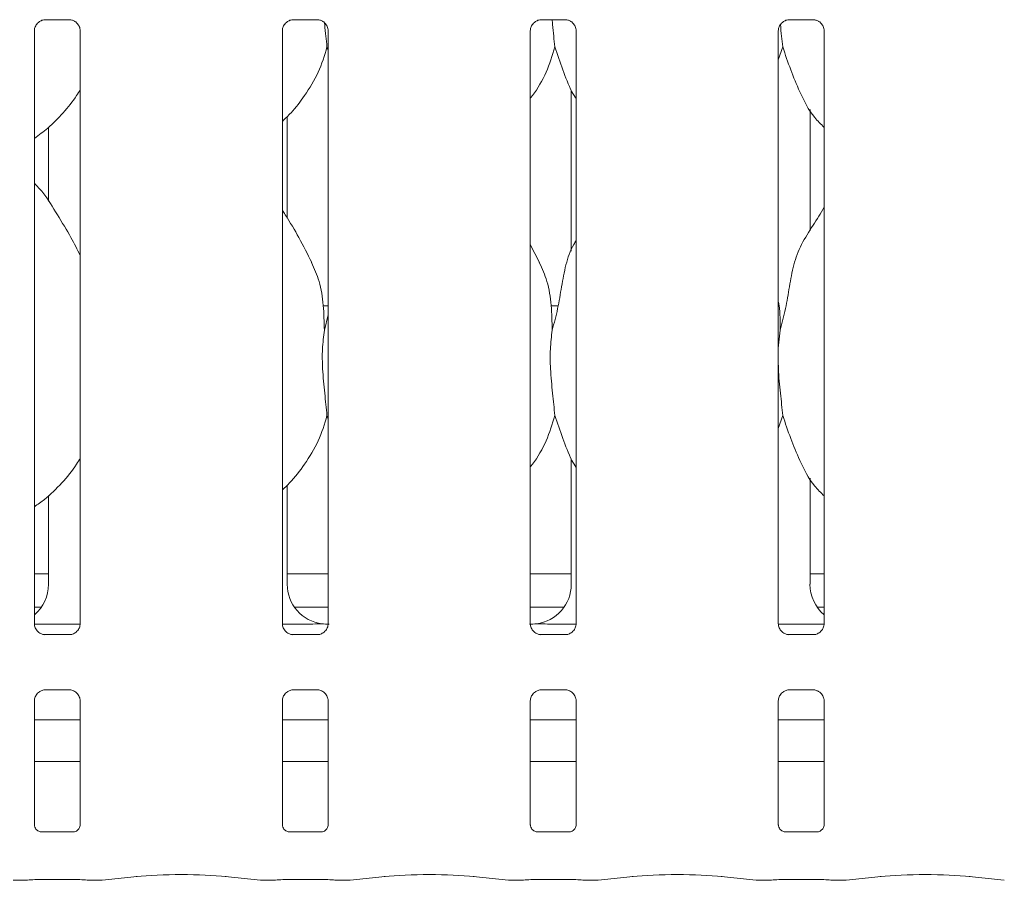
# Model space of a CAD drawing. Units: millimetres. Extents: x 5 to 415, y -14 to 292.
# Drawn here: x 73 to 82, y 97 to 105 of the extents above; entities that cross this region are included whole.
import ezdxf

# ---------------------------------------------------------------- set-up
doc = ezdxf.new("R2010")
doc.units = ezdxf.units.MM

msp = doc.modelspace()

# ---------------------------------------------------------------- linework, layer by layer
at = {"color": 7, "linetype": 'Continuous', "lineweight": 15}
for p, q in [((72.90117, 104.68066), (73.13084, 104.68066)), ((73.13649, 104.68078), (73.13084, 104.68104)), ((75.21367, 104.68066), (75.44334, 104.68066)), ((75.44899, 104.68078), (75.44334, 104.68104)), ((77.52617, 104.68066), (77.75584, 104.68066)), ((77.76149, 104.68078), (77.75584, 104.68104)), ((79.83867, 104.68066), (80.06834, 104.68066)), ((80.07399, 104.68078), (80.06834, 104.68104)), ((72.80157, 99.04828), (72.80157, 104.57767)), ((73.2292, 104.57795), (73.2292, 99.04856)), ((75.11407, 99.04828), (75.11407, 104.57767)), ((75.5417, 104.57795), (75.5417, 99.04856)), ((77.42657, 99.04828), (77.42657, 104.57767)), ((77.8542, 104.57795), (77.8542, 99.04856)), ((79.73907, 99.04828), (79.73907, 104.57767)), ((80.1667, 104.57795), (80.1667, 99.04856)), ((75.5417, 104.39433), (75.53034, 104.42667)), ((79.78035, 104.42667), (79.73907, 104.30701)), ((77.80791, 104.02582), (77.80791, 102.52237)), ((75.16035, 102.82942), (75.16035, 103.77864)), ((80.03536, 102.71576), (80.03536, 103.84369)), ((80.03536, 103.8345), (80.04067, 103.8345)), ((72.93291, 103.67671), (72.93291, 102.98767)), ((77.51308, 102.41708), (77.42657, 102.5837)), ((75.5417, 102.01312), (75.49584, 102.01312)), ((77.68599, 102.01312), (77.62084, 102.01312)), ((75.50567, 101.78525), (75.5417, 101.9287)), ((79.75567, 101.78525), (79.73907, 101.6164)), ((75.5417, 100.95684), (75.53034, 100.98917)), ((79.78035, 100.98917), (79.73907, 100.86951)), ((77.80791, 100.58832), (77.80791, 99.4149)), ((80.03536, 99.4149), (80.03536, 100.40619)), ((75.16035, 99.4149), (75.16035, 100.34033)), ((72.93291, 100.24214), (72.93291, 99.4149)), ((72.80157, 99.51311), (72.93291, 99.51311)), ((75.16035, 99.51311), (75.5417, 99.51311)), ((77.42657, 99.51311), (77.80791, 99.51311)), ((80.03536, 99.51311), (80.1667, 99.51311)), ((72.80157, 99.20061), (72.86528, 99.20061)), ((75.22799, 99.20061), (75.5417, 99.20061)), ((77.42657, 99.20061), (77.74027, 99.20061)), ((80.10299, 99.20061), (80.1667, 99.20061)), ((72.80216, 99.04436), (73.22874, 99.04436)), ((75.11466, 99.04436), (75.30713, 99.04436)), ((77.66114, 99.04436), (77.85374, 99.04436)), ((79.73966, 99.04436), (80.16624, 99.04436)), ((72.89428, 98.94544), (72.89992, 98.94519)), ((73.1296, 98.94557), (72.89992, 98.94557)), ((75.20678, 98.94544), (75.21242, 98.94519)), ((75.4421, 98.94557), (75.21242, 98.94557)), ((77.51928, 98.94544), (77.52492, 98.94519)), ((77.7546, 98.94557), (77.52492, 98.94557)), ((79.83178, 98.94544), (79.83742, 98.94519)), ((80.0671, 98.94557), (79.83742, 98.94557)), ((72.90117, 98.43066), (73.13084, 98.43066)), ((73.13649, 98.43079), (73.13084, 98.43104)), ((75.21367, 98.43066), (75.44334, 98.43066)), ((75.44899, 98.43079), (75.44334, 98.43104)), ((77.52617, 98.43066), (77.75584, 98.43066)), ((77.76149, 98.43079), (77.75584, 98.43104)), ((79.83867, 98.43066), (80.06834, 98.43066)), ((80.07399, 98.43079), (80.06834, 98.43104)), ((72.80157, 97.17262), (72.80157, 98.32767)), ((73.2292, 98.32795), (73.2292, 97.1723)), ((75.11407, 97.17262), (75.11407, 98.32767)), ((75.5417, 98.32795), (75.5417, 97.1723)), ((77.42657, 97.17262), (77.42657, 98.32767)), ((77.8542, 98.32795), (77.8542, 97.1723)), ((79.73907, 97.17262), (79.73907, 98.32767)), ((80.1667, 98.32795), (80.1667, 97.1723)), ((73.2292, 98.15062), (72.80157, 98.15062)), ((75.5417, 98.15062), (75.11407, 98.15062)), ((77.8542, 98.15062), (77.42657, 98.15062)), ((80.1667, 98.15062), (79.73907, 98.15062)), ((73.2292, 97.76311), (72.80157, 97.76311)), ((75.5417, 97.76311), (75.11407, 97.76311)), ((77.8542, 97.76311), (77.42657, 97.76311)), ((80.1667, 97.76311), (79.73907, 97.76311)), ((73.16781, 97.10527), (72.86292, 97.10527)), ((73.16781, 97.10501), (73.172, 97.10521)), ((75.48031, 97.10527), (75.17542, 97.10527)), ((75.48031, 97.10501), (75.48451, 97.10521)), ((77.79281, 97.10527), (77.48792, 97.10527)), ((77.79281, 97.10501), (77.79701, 97.10521)), ((80.10531, 97.10527), (79.80042, 97.10527)), ((80.10531, 97.10501), (80.10951, 97.10521)), ((73.43414, 96.65479), (73.76159, 96.6892)), ((74.58168, 96.6892), (74.90912, 96.65479)), ((75.74664, 96.65479), (76.07409, 96.6892)), ((76.89418, 96.6892), (77.22162, 96.65479)), ((78.05914, 96.65479), (78.38659, 96.6892)), ((79.20668, 96.6892), (79.53412, 96.65479)), ((80.37164, 96.65479), (80.69909, 96.6892)), ((81.51918, 96.6892), (81.84662, 96.65479)), ((72.60371, 96.65442), (72.72577, 96.65442)), ((72.86407, 96.66098), (73.1667, 96.66098)), ((73.305, 96.65442), (73.42705, 96.65442)), ((74.91621, 96.65442), (75.03827, 96.65442)), ((75.17657, 96.66098), (75.4792, 96.66098)), ((75.6175, 96.65442), (75.73955, 96.65442)), ((77.22871, 96.65442), (77.35077, 96.65442)), ((77.48907, 96.66098), (77.7917, 96.66098)), ((77.93, 96.65442), (78.05205, 96.65442)), ((79.54121, 96.65442), (79.66327, 96.65442)), ((79.80157, 96.66098), (80.1042, 96.66098)), ((80.2425, 96.65442), (80.36455, 96.65442))]:
    msp.add_line(p, q, dxfattribs=at)
for centre, major_axis, ratio, start_param, end_param in [((72.55188, 99.41741), (0.37406, -0.07838), 0.9812009, 5.6277892, 6.4868722), ((75.54139, 99.41741), (0.37406, 0.07838), 0.9812009, 2.9379058, 4.3616289), ((77.42688, 99.41741), (0.37406, -0.07838), 0.9812009, 5.0631491, 6.4868722), ((80.41639, 99.41741), (0.37406, 0.07838), 0.9812009, 2.9379058, 3.7969888), ((74.50714, 99.26317), (1.13248, -0.20251), 0.0733503, 5.7581922, 5.8939218), ((78.46113, 99.26317), (1.13248, 0.20251), 0.0733503, 3.5308562, 3.6665857), ((74.17163, 96.64508), (0.59375, 0), 0.1051042, 0.7853982, 2.3561945), ((76.48413, 96.64508), (0.59375, 0), 0.1051042, 0.7853982, 2.3561945), ((78.79663, 96.64508), (0.59375, 0), 0.1051042, 0.7853982, 2.3561945), ((81.10913, 96.64508), (0.59375, 0), 0.1051042, 0.7853982, 2.3561945), ((72.86407, 96.64179), (0.1875, 0), 0.1051042, 1.5707963, 2.411865), ((73.1667, 96.64179), (0.1875, 0), 0.1051042, 0.7297277, 1.5707963), ((73.42569, 96.74817), (-0.00766, 0.09345), 0.6077541, 3.0075968, 3.1555573), ((74.91757, 96.74817), (0.00766, 0.09345), 0.6077541, 3.1276281, 3.2755886), ((75.17657, 96.64179), (0.1875, 0), 0.1051042, 1.5707963, 2.411865), ((75.4792, 96.64179), (0.1875, 0), 0.1051042, 0.7297277, 1.5707963), ((75.73819, 96.74817), (-0.00766, 0.09345), 0.6077541, 3.0075968, 3.1555573), ((77.23007, 96.74817), (0.00766, 0.09345), 0.6077541, 3.1276281, 3.2755886), ((77.48907, 96.64179), (0.1875, 0), 0.1051042, 1.5707963, 2.411865), ((77.7917, 96.64179), (0.1875, 0), 0.1051042, 0.7297277, 1.5707963), ((78.05069, 96.74817), (-0.00766, 0.09345), 0.6077541, 3.0075968, 3.1555573), ((79.54257, 96.74817), (0.00766, 0.09345), 0.6077541, 3.1276281, 3.2755886), ((79.80157, 96.64179), (0.1875, 0), 0.1051042, 1.5707963, 2.411865), ((80.1042, 96.64179), (0.1875, 0), 0.1051042, 0.7297277, 1.5707963), ((80.36319, 96.74817), (-0.00766, 0.09345), 0.6077541, 3.0075968, 3.1555573)]:
    msp.add_ellipse(centre, major_axis=major_axis, ratio=ratio, start_param=start_param, end_param=end_param, dxfattribs=at)
for points, knots in [([(72.80162, 104.57724), (72.80161, 104.57758), (72.80136, 104.58253), (72.80397, 104.60335), (72.81708, 104.63431), (72.84565, 104.66388), (72.87605, 104.67766), (72.89578, 104.68065), (72.90028, 104.68063), (72.90194, 104.68062)], [0, 0, 0, 0, 0.00936642, 0.13721673, 0.35865431, 0.60512541, 0.81749686, 0.93281171, 1, 1, 1, 1]), ([(72.90117, 104.68073), (72.90084, 104.6807), (72.89898, 104.68056), (72.89648, 104.68072), (72.89448, 104.68078), (72.89428, 104.68078)], [0, 0, 0, 0, 0.15983079, 0.91370332, 1, 1, 1, 1]), ([(73.13027, 104.68058), (73.1317, 104.68057), (73.13603, 104.68051), (73.15263, 104.67819), (73.16657, 104.67115), (73.17494, 104.66691)], [0, 0, 0, 0, 0.165563, 0.4987495, 1, 1, 1, 1]), ([(75.11412, 104.57724), (75.11411, 104.57758), (75.11386, 104.58253), (75.11647, 104.60335), (75.12958, 104.63431), (75.15815, 104.66388), (75.18855, 104.67766), (75.20828, 104.68065), (75.21278, 104.68063), (75.21444, 104.68062)], [0, 0, 0, 0, 0.00936642, 0.13721673, 0.35865431, 0.60512541, 0.81749686, 0.93281171, 1, 1, 1, 1]), ([(75.21367, 104.68073), (75.21334, 104.6807), (75.21148, 104.68056), (75.20898, 104.68072), (75.20698, 104.68078), (75.20678, 104.68078)], [0, 0, 0, 0, 0.15983079, 0.91370332, 1, 1, 1, 1]), ([(75.44277, 104.68058), (75.4442, 104.68057), (75.44853, 104.68051), (75.46513, 104.67819), (75.47907, 104.67115), (75.48744, 104.66691)], [0, 0, 0, 0, 0.165563, 0.4987495, 1, 1, 1, 1]), ([(77.42662, 104.57724), (77.42661, 104.57758), (77.42636, 104.58253), (77.42897, 104.60335), (77.44208, 104.63431), (77.47065, 104.66388), (77.50105, 104.67766), (77.52078, 104.68065), (77.52528, 104.68063), (77.52694, 104.68062)], [0, 0, 0, 0, 0.00936642, 0.13721673, 0.35865431, 0.60512541, 0.81749686, 0.93281171, 1, 1, 1, 1]), ([(77.52617, 104.68073), (77.52584, 104.6807), (77.52398, 104.68056), (77.52148, 104.68072), (77.51948, 104.68078), (77.51928, 104.68078)], [0, 0, 0, 0, 0.15983079, 0.91370332, 1, 1, 1, 1]), ([(77.63026, 104.68066), (77.63153, 104.66525), (77.63903, 104.57459), (77.64795, 104.49377), (77.65535, 104.42667)], [0, 0, 0, 0, 0.1698928, 1, 1, 1, 1]), ([(77.75527, 104.68058), (77.7567, 104.68057), (77.76103, 104.68051), (77.77763, 104.67819), (77.79157, 104.67115), (77.79994, 104.66691)], [0, 0, 0, 0, 0.165563, 0.4987495, 1, 1, 1, 1]), ([(79.73912, 104.57724), (79.73911, 104.57758), (79.73886, 104.58253), (79.74147, 104.60335), (79.75458, 104.63431), (79.78315, 104.66388), (79.81355, 104.67766), (79.83328, 104.68065), (79.83778, 104.68063), (79.83944, 104.68062)], [0, 0, 0, 0, 0.00936642, 0.13721673, 0.35865431, 0.60512541, 0.81749686, 0.93281171, 1, 1, 1, 1]), ([(79.83867, 104.68073), (79.83834, 104.6807), (79.83648, 104.68056), (79.83398, 104.68072), (79.83198, 104.68078), (79.83178, 104.68078)], [0, 0, 0, 0, 0.15983079, 0.91370332, 1, 1, 1, 1]), ([(80.06777, 104.68058), (80.0692, 104.68057), (80.07353, 104.68051), (80.09013, 104.67819), (80.10407, 104.67115), (80.11244, 104.66691)], [0, 0, 0, 0, 0.165563, 0.4987495, 1, 1, 1, 1]), ([(73.17494, 104.66691), (73.17589, 104.66651), (73.19019, 104.6605), (73.21177, 104.63683), (73.22743, 104.60266), (73.2287, 104.58419), (73.22918, 104.57712)], [0, 0, 0, 0, 0.0284901, 0.4287595, 0.7812437, 1, 1, 1, 1]), ([(75.48744, 104.66691), (75.48839, 104.66651), (75.50269, 104.6605), (75.52427, 104.63683), (75.53993, 104.60266), (75.5412, 104.58419), (75.54168, 104.57712)], [0, 0, 0, 0, 0.0284901, 0.4287595, 0.7812437, 1, 1, 1, 1]), ([(75.50793, 104.64885), (75.50833, 104.64414), (75.51498, 104.56446), (75.5229, 104.49347), (75.53034, 104.42667)], [0, 0, 0, 0, 0.0591969, 1, 1, 1, 1]), ([(77.79994, 104.66691), (77.80089, 104.66651), (77.8152, 104.6605), (77.83677, 104.63683), (77.85243, 104.60266), (77.8537, 104.58419), (77.85418, 104.57712)], [0, 0, 0, 0, 0.0284901, 0.4287595, 0.7812437, 1, 1, 1, 1]), ([(79.75909, 104.63516), (79.7591, 104.63502), (79.76534, 104.56007), (79.77285, 104.49331), (79.78035, 104.42667)], [0, 0, 0, 0, 0.0018889, 1, 1, 1, 1]), ([(80.11244, 104.66691), (80.11339, 104.66651), (80.1277, 104.6605), (80.14927, 104.63683), (80.16493, 104.60266), (80.1662, 104.58419), (80.16668, 104.57712)], [0, 0, 0, 0, 0.0284901, 0.4287595, 0.7812437, 1, 1, 1, 1]), ([(75.53034, 104.42667), (75.50678, 104.3467), (75.45922, 104.18533), (75.33248, 103.98486), (75.21815, 103.83213), (75.14157, 103.75888), (75.11407, 103.73258)], [0, 0, 0, 0, 0.3036275, 0.6127021, 0.8609239, 1, 1, 1, 1]), ([(77.65535, 104.42667), (77.63135, 104.34708), (77.58292, 104.18646), (77.49186, 104.03099), (77.43296, 103.95681), (77.42657, 103.94876)], [0, 0, 0, 0, 0.4668921, 0.94216, 1, 1, 1, 1]), ([(77.8542, 103.94083), (77.84077, 103.96319), (77.78914, 104.04913), (77.72923, 104.21502), (77.6801, 104.35578), (77.65535, 104.42667)], [0, 0, 0, 0, 0.148634, 0.5711777, 1, 1, 1, 1]), ([(80.1667, 103.6769), (80.13603, 103.70678), (80.03917, 103.80116), (79.9446, 103.9917), (79.85241, 104.21386), (79.80448, 104.35539), (79.78035, 104.42667)], [0, 0, 0, 0, 0.15020927, 0.47437915, 0.73525097, 1, 1, 1, 1]), ([(73.2292, 104.03005), (73.21828, 104.01085), (73.17381, 103.93264), (73.0718, 103.81183), (72.94131, 103.67616), (72.84417, 103.6055), (72.80157, 103.5745)], [0, 0, 0, 0, 0.1051659, 0.4284773, 0.7493487, 1, 1, 1, 1]), ([(73.2292, 102.48233), (73.20147, 102.53768), (73.13858, 102.66322), (73.01763, 102.85679), (72.91199, 103.03804), (72.82812, 103.12745), (72.80157, 103.15575)], [0, 0, 0, 0, 0.24736, 0.5609767, 0.8610239, 1, 1, 1, 1]), ([(79.75567, 101.78525), (79.77366, 101.85197), (79.80968, 101.98555), (79.84266, 102.19057), (79.87731, 102.39452), (79.95049, 102.59012), (80.06346, 102.75962), (80.13294, 102.87526), (80.1667, 102.93146)], [0, 0, 0, 0, 0.168144, 0.3366773, 0.5054107, 0.6713191, 0.8402908, 1, 1, 1, 1]), ([(75.38808, 102.41708), (75.34921, 102.49398), (75.27495, 102.64089), (75.17996, 102.80374), (75.12302, 102.88929), (75.11407, 102.90274)], [0, 0, 0, 0, 0.4807014, 0.9183239, 1, 1, 1, 1]), ([(77.63067, 101.78525), (77.64868, 101.85195), (77.68476, 101.98551), (77.71733, 102.19075), (77.75352, 102.39386), (77.80309, 102.53979), (77.84659, 102.61003), (77.8542, 102.62232)], [0, 0, 0, 0, 0.2379962, 0.4765435, 0.7153739, 0.9502066, 1, 1, 1, 1]), ([(75.38505, 102.4171), (75.41132, 102.35909), (75.46899, 102.23179), (75.50053, 102.01521), (75.50394, 101.86239), (75.50567, 101.78525)], [0, 0, 0, 0, 0.2930506, 0.6431456, 1, 1, 1, 1]), ([(77.51005, 102.4171), (77.53632, 102.35909), (77.59399, 102.23179), (77.62553, 102.01521), (77.62894, 101.86239), (77.63067, 101.78525)], [0, 0, 0, 0, 0.2930507, 0.6431457, 1, 1, 1, 1]), ([(79.73907, 102.05417), (79.74139, 102.04171), (79.75787, 101.95327), (79.75668, 101.86289), (79.75567, 101.78525)], [0, 0, 0, 0, 0.1409094, 1, 1, 1, 1]), ([(75.50567, 101.78525), (75.49849, 101.72666), (75.48404, 101.60865), (75.48798, 101.4131), (75.50926, 101.1936), (75.52335, 101.057), (75.53034, 100.98917)], [0, 0, 0, 0, 0.22420862, 0.4515594, 0.72768066, 1, 1, 1, 1]), ([(77.63067, 101.78525), (77.62349, 101.72666), (77.60904, 101.60865), (77.61298, 101.4131), (77.63426, 101.1936), (77.64835, 101.057), (77.65535, 100.98917)], [0, 0, 0, 0, 0.2242084, 0.4515592, 0.7276807, 1, 1, 1, 1]), ([(79.73907, 101.52474), (79.73895, 101.49162), (79.73858, 101.38452), (79.75997, 101.19335), (79.77359, 101.05692), (79.78035, 100.98917)], [0, 0, 0, 0, 0.1839372, 0.5947973, 1, 1, 1, 1]), ([(75.53034, 100.98917), (75.50679, 100.90918), (75.45927, 100.74777), (75.32873, 100.54196), (75.21465, 100.38894), (75.13699, 100.31715), (75.11407, 100.29597)], [0, 0, 0, 0, 0.3038521, 0.6131634, 0.8858398, 1, 1, 1, 1]), ([(77.65535, 100.98917), (77.6313, 100.90962), (77.58277, 100.74908), (77.49228, 100.59326), (77.43296, 100.5195), (77.42657, 100.51155)], [0, 0, 0, 0, 0.4670854, 0.942563, 1, 1, 1, 1]), ([(77.8542, 100.50333), (77.84077, 100.5257), (77.78914, 100.61163), (77.72923, 100.77752), (77.6801, 100.91827), (77.65535, 100.98917)], [0, 0, 0, 0, 0.1486288, 0.571175, 1, 1, 1, 1]), ([(80.1667, 100.2394), (80.13603, 100.26928), (80.03917, 100.36366), (79.9446, 100.5542), (79.85241, 100.77636), (79.80448, 100.91789), (79.78035, 100.98917)], [0, 0, 0, 0, 0.15020927, 0.47437915, 0.73525097, 1, 1, 1, 1]), ([(73.2292, 100.59255), (73.21828, 100.57336), (73.17049, 100.48939), (73.05866, 100.3594), (72.92707, 100.22494), (72.83375, 100.16113), (72.80157, 100.13912)], [0, 0, 0, 0, 0.1053767, 0.4609846, 0.8140962, 1, 1, 1, 1]), ([(72.85583, 98.95932), (72.85488, 98.95972), (72.84057, 98.96573), (72.81899, 98.9894), (72.80334, 99.02357), (72.80207, 99.04204), (72.80158, 99.04911)], [0, 0, 0, 0, 0.0284898, 0.4287543, 0.7812343, 1, 1, 1, 1]), ([(73.22914, 99.04899), (73.22916, 99.04865), (73.22942, 99.0437), (73.22679, 99.02288), (73.21369, 98.99192), (73.18512, 98.96235), (73.15472, 98.94857), (73.13499, 98.94558), (73.13048, 98.9456), (73.12883, 98.94561)], [0, 0, 0, 0, 0.0093668, 0.1372105, 0.3586538, 0.6051211, 0.8174911, 0.9328155, 1, 1, 1, 1]), ([(75.16833, 98.95932), (75.16738, 98.95972), (75.15307, 98.96573), (75.13149, 98.9894), (75.11584, 99.02357), (75.11457, 99.04204), (75.11408, 99.04911)], [0, 0, 0, 0, 0.0284898, 0.4287543, 0.7812343, 1, 1, 1, 1]), ([(75.47966, 99.0463), (75.47779, 99.04622), (75.47015, 99.04588), (75.42399, 99.04514), (75.36849, 99.04447), (75.31923, 99.04438), (75.30713, 99.04436)], [0, 0, 0, 0, 0.04904632, 0.20017907, 0.8034283, 1, 1, 1, 1]), ([(75.54164, 99.04899), (75.54166, 99.04865), (75.54192, 99.0437), (75.53929, 99.02288), (75.52619, 98.99192), (75.49762, 98.96235), (75.46722, 98.94857), (75.44749, 98.94558), (75.44298, 98.9456), (75.44133, 98.94561)], [0, 0, 0, 0, 0.0093668, 0.1372105, 0.3586538, 0.6051211, 0.8174911, 0.9328155, 1, 1, 1, 1]), ([(75.47966, 99.0463), (75.48142, 99.04629), (75.48324, 99.04627), (75.48501, 99.04582), (75.48508, 99.0458)], [0, 0, 0, 0, 0.9640176, 1, 1, 1, 1]), ([(77.48083, 98.95932), (77.47988, 98.95972), (77.46557, 98.96573), (77.44399, 98.9894), (77.42834, 99.02357), (77.42707, 99.04204), (77.42658, 99.04911)], [0, 0, 0, 0, 0.0284898, 0.4287543, 0.7812343, 1, 1, 1, 1]), ([(77.48861, 99.0463), (77.48685, 99.04629), (77.48503, 99.04627), (77.48325, 99.04582), (77.48319, 99.0458)], [0, 0, 0, 0, 0.9640176, 1, 1, 1, 1]), ([(77.66114, 99.04436), (77.62812, 99.04448), (77.58198, 99.04465), (77.52789, 99.04541), (77.49965, 99.04579), (77.49016, 99.04623), (77.48861, 99.0463)], [0, 0, 0, 0, 0.5335328, 0.7453728, 0.9582566, 1, 1, 1, 1]), ([(77.85414, 99.04899), (77.85416, 99.04865), (77.85442, 99.0437), (77.85179, 99.02288), (77.83869, 98.99192), (77.81012, 98.96235), (77.77972, 98.94857), (77.75999, 98.94558), (77.75548, 98.9456), (77.75383, 98.94561)], [0, 0, 0, 0, 0.0093668, 0.1372105, 0.3586538, 0.6051211, 0.8174911, 0.9328155, 1, 1, 1, 1]), ([(79.79333, 98.95932), (79.79238, 98.95972), (79.77807, 98.96573), (79.75649, 98.9894), (79.74084, 99.02357), (79.73957, 99.04204), (79.73908, 99.04911)], [0, 0, 0, 0, 0.0284898, 0.4287543, 0.7812343, 1, 1, 1, 1]), ([(80.16664, 99.04899), (80.16666, 99.04865), (80.16692, 99.0437), (80.16429, 99.02288), (80.15119, 98.99192), (80.12262, 98.96235), (80.09222, 98.94857), (80.07249, 98.94558), (80.06798, 98.9456), (80.06633, 98.94561)], [0, 0, 0, 0, 0.0093668, 0.1372105, 0.3586538, 0.6051211, 0.8174911, 0.9328155, 1, 1, 1, 1]), ([(72.9005, 98.94565), (72.89906, 98.94567), (72.89474, 98.94572), (72.87814, 98.94804), (72.8642, 98.95508), (72.85583, 98.95932)], [0, 0, 0, 0, 0.1655648, 0.4987548, 1, 1, 1, 1]), ([(73.1296, 98.9455), (73.12993, 98.94553), (73.13179, 98.94568), (73.13429, 98.94552), (73.13629, 98.94545), (73.13649, 98.94544)], [0, 0, 0, 0, 0.1598476, 0.913694, 1, 1, 1, 1]), ([(75.213, 98.94565), (75.21156, 98.94567), (75.20724, 98.94572), (75.19064, 98.94804), (75.1767, 98.95508), (75.16833, 98.95932)], [0, 0, 0, 0, 0.1655648, 0.4987548, 1, 1, 1, 1]), ([(75.4421, 98.9455), (75.44243, 98.94553), (75.44428, 98.94568), (75.44679, 98.94552), (75.44879, 98.94545), (75.44899, 98.94544)], [0, 0, 0, 0, 0.1596837, 0.9136958, 1, 1, 1, 1]), ([(77.5255, 98.94565), (77.52406, 98.94567), (77.51974, 98.94572), (77.50314, 98.94804), (77.4892, 98.95508), (77.48083, 98.95932)], [0, 0, 0, 0, 0.1655648, 0.4987548, 1, 1, 1, 1]), ([(77.7546, 98.9455), (77.75493, 98.94553), (77.75678, 98.94568), (77.75929, 98.94552), (77.76129, 98.94545), (77.76149, 98.94544)], [0, 0, 0, 0, 0.1596837, 0.9136958, 1, 1, 1, 1]), ([(79.838, 98.94565), (79.83656, 98.94567), (79.83224, 98.94572), (79.81564, 98.94804), (79.8017, 98.95508), (79.79333, 98.95932)], [0, 0, 0, 0, 0.1655531, 0.4987478, 1, 1, 1, 1]), ([(80.0671, 98.9455), (80.06743, 98.94553), (80.06928, 98.94568), (80.07179, 98.94552), (80.07379, 98.94545), (80.07399, 98.94544)], [0, 0, 0, 0, 0.1596837, 0.9136958, 1, 1, 1, 1]), ([(72.85177, 98.41429), (72.86142, 98.41961), (72.8769, 98.42813), (72.89523, 98.43056), (72.89947, 98.43058), (72.90081, 98.43059)], [0, 0, 0, 0, 0.5306897, 0.8510201, 1, 1, 1, 1]), ([(72.90117, 98.43073), (72.90084, 98.4307), (72.89898, 98.43055), (72.89648, 98.43071), (72.89448, 98.43078), (72.89428, 98.43079)], [0, 0, 0, 0, 0.1598476, 0.913694, 1, 1, 1, 1]), ([(73.13027, 98.43058), (73.1317, 98.43056), (73.13603, 98.43051), (73.15259, 98.4282), (73.16649, 98.42117), (73.17483, 98.41696)], [0, 0, 0, 0, 0.1659285, 0.4998506, 1, 1, 1, 1]), ([(75.16427, 98.41429), (75.17392, 98.41961), (75.1894, 98.42813), (75.20773, 98.43056), (75.21197, 98.43058), (75.21331, 98.43059)], [0, 0, 0, 0, 0.5306897, 0.8510201, 1, 1, 1, 1]), ([(75.21367, 98.43073), (75.21334, 98.4307), (75.21148, 98.43055), (75.20898, 98.43071), (75.20698, 98.43078), (75.20678, 98.43079)], [0, 0, 0, 0, 0.1598476, 0.913694, 1, 1, 1, 1]), ([(75.44277, 98.43058), (75.4442, 98.43056), (75.44853, 98.43051), (75.46509, 98.4282), (75.47899, 98.42117), (75.48733, 98.41696)], [0, 0, 0, 0, 0.1659285, 0.4998506, 1, 1, 1, 1]), ([(77.47677, 98.41429), (77.48642, 98.41961), (77.5019, 98.42813), (77.52023, 98.43056), (77.52447, 98.43058), (77.52581, 98.43059)], [0, 0, 0, 0, 0.5306897, 0.8510201, 1, 1, 1, 1]), ([(77.52617, 98.43073), (77.52584, 98.4307), (77.52398, 98.43055), (77.52148, 98.43071), (77.51948, 98.43078), (77.51928, 98.43079)], [0, 0, 0, 0, 0.1598476, 0.913694, 1, 1, 1, 1]), ([(77.75527, 98.43058), (77.7567, 98.43056), (77.76103, 98.43051), (77.77759, 98.4282), (77.79149, 98.42117), (77.79983, 98.41696)], [0, 0, 0, 0, 0.1659285, 0.4998506, 1, 1, 1, 1]), ([(79.78927, 98.41429), (79.79892, 98.41961), (79.8144, 98.42813), (79.83273, 98.43056), (79.83697, 98.43058), (79.83831, 98.43059)], [0, 0, 0, 0, 0.5306897, 0.8510201, 1, 1, 1, 1]), ([(79.83867, 98.43073), (79.83834, 98.4307), (79.83648, 98.43055), (79.83398, 98.43071), (79.83198, 98.43078), (79.83178, 98.43079)], [0, 0, 0, 0, 0.1598476, 0.913694, 1, 1, 1, 1]), ([(80.06777, 98.43058), (80.0692, 98.43056), (80.07353, 98.43051), (80.09009, 98.4282), (80.10399, 98.42117), (80.11233, 98.41696)], [0, 0, 0, 0, 0.1659285, 0.4998506, 1, 1, 1, 1]), ([(72.80162, 98.32724), (72.80161, 98.32758), (72.80136, 98.33253), (72.80394, 98.35347), (72.8173, 98.38346), (72.83706, 98.40771), (72.85068, 98.4138), (72.85177, 98.41429)], [0, 0, 0, 0, 0.0149518, 0.2190288, 0.5725136, 0.9659599, 1, 1, 1, 1]), ([(73.17483, 98.41696), (73.17582, 98.41655), (73.19016, 98.41052), (73.21177, 98.38684), (73.22743, 98.35266), (73.2287, 98.33419), (73.22918, 98.32712)], [0, 0, 0, 0, 0.0295577, 0.4293822, 0.7814747, 1, 1, 1, 1]), ([(75.11412, 98.32724), (75.11411, 98.32758), (75.11386, 98.33253), (75.11644, 98.35347), (75.1298, 98.38346), (75.14956, 98.40771), (75.16318, 98.4138), (75.16427, 98.41429)], [0, 0, 0, 0, 0.0149518, 0.2190288, 0.5725136, 0.9659599, 1, 1, 1, 1]), ([(75.48733, 98.41696), (75.48832, 98.41655), (75.50266, 98.41052), (75.52427, 98.38684), (75.53993, 98.35266), (75.5412, 98.33419), (75.54168, 98.32712)], [0, 0, 0, 0, 0.0295577, 0.4293822, 0.7814747, 1, 1, 1, 1]), ([(77.42662, 98.32724), (77.42661, 98.32758), (77.42636, 98.33253), (77.42894, 98.35347), (77.4423, 98.38346), (77.46206, 98.40771), (77.47568, 98.4138), (77.47677, 98.41429)], [0, 0, 0, 0, 0.0149518, 0.2190288, 0.5725136, 0.9659599, 1, 1, 1, 1]), ([(77.79983, 98.41696), (77.80082, 98.41655), (77.81516, 98.41052), (77.83677, 98.38684), (77.85243, 98.35266), (77.8537, 98.33419), (77.85418, 98.32712)], [0, 0, 0, 0, 0.0295577, 0.4293822, 0.7814747, 1, 1, 1, 1]), ([(79.73912, 98.32724), (79.73911, 98.32758), (79.73886, 98.33253), (79.74144, 98.35347), (79.7548, 98.38346), (79.77456, 98.40771), (79.78818, 98.4138), (79.78927, 98.41429)], [0, 0, 0, 0, 0.0149518, 0.2190288, 0.5725136, 0.9659599, 1, 1, 1, 1]), ([(80.11233, 98.41696), (80.11332, 98.41655), (80.12766, 98.41052), (80.14927, 98.38684), (80.16493, 98.35266), (80.1662, 98.33419), (80.16668, 98.32712)], [0, 0, 0, 0, 0.0295577, 0.4293822, 0.7814747, 1, 1, 1, 1]), ([(72.86358, 97.10527), (72.86368, 97.10527), (72.86405, 97.10526), (72.85973, 97.10557), (72.84916, 97.10816), (72.83017, 97.11737), (72.8115, 97.13696), (72.80265, 97.15914), (72.80151, 97.17148), (72.80158, 97.17315), (72.80158, 97.17329)], [0, 0, 0, 0, 0.0337282, 0.1149001, 0.2230291, 0.3821908, 0.65112, 0.8674689, 0.9884683, 1, 1, 1, 1]), ([(73.2291, 97.1729), (73.22911, 97.17199), (73.22915, 97.16874), (73.22672, 97.15452), (73.21627, 97.13286), (73.1967, 97.11454), (73.17744, 97.10675), (73.16795, 97.10528), (73.16715, 97.10527), (73.16679, 97.10527)], [0, 0, 0, 0, 0.0511241, 0.183742, 0.3842497, 0.6497069, 0.8274053, 0.9225037, 1, 1, 1, 1]), ([(75.17608, 97.10527), (75.17618, 97.10527), (75.17655, 97.10526), (75.17223, 97.10557), (75.16166, 97.10816), (75.14267, 97.11737), (75.124, 97.13696), (75.11515, 97.15914), (75.11401, 97.17148), (75.11408, 97.17315), (75.11408, 97.17329)], [0, 0, 0, 0, 0.0337282, 0.1149001, 0.2230291, 0.3821908, 0.65112, 0.8674689, 0.9884683, 1, 1, 1, 1]), ([(75.5416, 97.1729), (75.54161, 97.17199), (75.54165, 97.16874), (75.53922, 97.15452), (75.52877, 97.13286), (75.5092, 97.11454), (75.48994, 97.10675), (75.48045, 97.10528), (75.47965, 97.10527), (75.47929, 97.10527)], [0, 0, 0, 0, 0.0511241, 0.183742, 0.3842497, 0.6497069, 0.8274053, 0.9225037, 1, 1, 1, 1]), ([(77.48858, 97.10527), (77.48868, 97.10527), (77.48905, 97.10526), (77.48473, 97.10557), (77.47416, 97.10816), (77.45517, 97.11737), (77.4365, 97.13696), (77.42765, 97.15914), (77.42651, 97.17148), (77.42658, 97.17315), (77.42658, 97.17329)], [0, 0, 0, 0, 0.0337282, 0.1149001, 0.2230291, 0.3821908, 0.65112, 0.8674689, 0.9884683, 1, 1, 1, 1]), ([(77.8541, 97.1729), (77.85411, 97.17199), (77.85415, 97.16874), (77.85172, 97.15452), (77.84127, 97.13286), (77.8217, 97.11454), (77.80244, 97.10675), (77.79295, 97.10528), (77.79215, 97.10527), (77.79179, 97.10527)], [0, 0, 0, 0, 0.0511241, 0.183742, 0.3842497, 0.6497069, 0.8274053, 0.9225037, 1, 1, 1, 1]), ([(79.80108, 97.10527), (79.80118, 97.10527), (79.80155, 97.10526), (79.79723, 97.10557), (79.78666, 97.10816), (79.76767, 97.11737), (79.749, 97.13696), (79.74015, 97.15914), (79.73901, 97.17148), (79.73908, 97.17315), (79.73908, 97.17329)], [0, 0, 0, 0, 0.0337282, 0.1149001, 0.2230291, 0.3821908, 0.65112, 0.8674689, 0.9884683, 1, 1, 1, 1]), ([(80.1666, 97.1729), (80.16661, 97.17199), (80.16665, 97.16874), (80.16422, 97.15452), (80.15377, 97.13286), (80.1342, 97.11454), (80.11494, 97.10675), (80.10545, 97.10528), (80.10465, 97.10527), (80.10429, 97.10527)], [0, 0, 0, 0, 0.0511241, 0.183742, 0.3842497, 0.6497069, 0.8274053, 0.9225037, 1, 1, 1, 1]), ([(72.72577, 96.65575), (72.72531, 96.65517), (72.72482, 96.65457), (72.72434, 96.65491), (72.72431, 96.65493)], [0, 0, 0, 0, 0.94707047, 1, 1, 1, 1]), ([(73.305, 96.65575), (73.30546, 96.65517), (73.30595, 96.65457), (73.30643, 96.65491), (73.30645, 96.65493)], [0, 0, 0, 0, 0.947072, 1, 1, 1, 1]), ([(75.03827, 96.65575), (75.03781, 96.65517), (75.03732, 96.65457), (75.03684, 96.65491), (75.03681, 96.65493)], [0, 0, 0, 0, 0.94707047, 1, 1, 1, 1]), ([(75.6175, 96.65575), (75.61796, 96.65517), (75.61845, 96.65457), (75.61893, 96.65491), (75.61895, 96.65493)], [0, 0, 0, 0, 0.947072, 1, 1, 1, 1]), ([(77.35077, 96.65575), (77.35031, 96.65517), (77.34982, 96.65457), (77.34934, 96.65491), (77.34931, 96.65493)], [0, 0, 0, 0, 0.94707047, 1, 1, 1, 1]), ([(77.93, 96.65575), (77.93046, 96.65517), (77.93095, 96.65457), (77.93143, 96.65491), (77.93145, 96.65493)], [0, 0, 0, 0, 0.947072, 1, 1, 1, 1]), ([(79.66327, 96.65575), (79.66281, 96.65517), (79.66232, 96.65457), (79.66184, 96.65491), (79.66181, 96.65493)], [0, 0, 0, 0, 0.94707047, 1, 1, 1, 1]), ([(80.2425, 96.65575), (80.24296, 96.65517), (80.24345, 96.65457), (80.24393, 96.65491), (80.24395, 96.65493)], [0, 0, 0, 0, 0.947072, 1, 1, 1, 1])]:
    msp.add_open_spline(points, degree=3, knots=knots, dxfattribs=at)

doc.saveas('drawing.dxf')
